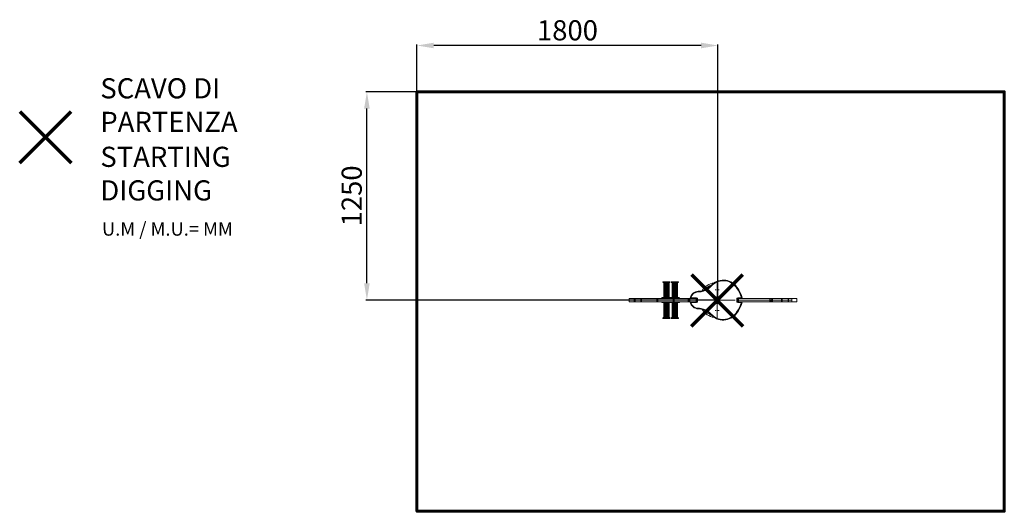
# Model space of a CAD drawing. Units: millimetres. Extents: x -2544 to 3324, y -413 to 2516.
import ezdxf
from ezdxf.lldxf.tags import DXFTag

# ---------------------------------------------------------------- set-up
doc = ezdxf.new("R2010")
doc.units = ezdxf.units.MM
doc.header["$LTSCALE"] = 10
doc.header["$PDSIZE"] = -1
doc.layers.add('PERIMETRO', color=7, linetype='Continuous')
doc.layers.add('QUOTE', color=212, linetype='Continuous', lineweight=18)
tags = doc.linetypes.add('HIDDEN', pattern=[1.905, 1.27, -0.635]).pattern_tags.tags
tags[6:7] = [DXFTag(74, 4), DXFTag(75, 0), DXFTag(340, '0'), DXFTag(46, 1.0), DXFTag(50, 0.0), DXFTag(44, 0.0), DXFTag(45, 0.0)]
tags[4:5] = [DXFTag(74, 4), DXFTag(75, 0), DXFTag(340, '0'), DXFTag(46, 1.0), DXFTag(50, 0.0), DXFTag(44, 0.0), DXFTag(45, 0.0)]
doc.dimstyles.new('2011', dxfattribs={"dimtxt": 120, "dimasz": 100, "dimexe": 6, "dimexo": 10, "dimgap": 15, "dimtad": 1, "dimtxsty": 'Standard', "dimcen": 5, "dimadec": 0, "dimazin": 0, "dimtfac": 1, "dimtmove": 0, "dimatfit": 3, "dimfxl": 1, "dimarcsym": 0})

# ---------------------------------------------------------------- blocks, each defined once
blk = doc.blocks.new('SW_CENTERMARKSYMBOL_4')
at = {"color": 0, "linetype": 'Continuous', "lineweight": 0, "ltscale": 10}
for p, q in [((-5, 0), (-8.5, 0)), ((0, 0), (-2.5, 0)), ((0, 5), (0, 8.5)), ((0, 0), (0, 2.5)), ((0, 0), (0, -2.5)), ((0, 0), (2.5, 0)), ((5, 0), (8.5, 0)), ((0, -5), (0, -8.5))]:
    blk.add_line(p, q, dxfattribs=at)
blk = doc.blocks.new('SW_CENTERMARKSYMBOL_5')
at = {"color": 0, "linetype": 'Continuous', "lineweight": 0, "ltscale": 10}
for p, q in [((0, 5), (0, 107.5)), ((-5, 0), (-107.5, 0)), ((0, 0), (-2.5, 0)), ((0, 0), (0, 2.5)), ((0, 0), (0, -2.5)), ((0, 0), (2.5, 0)), ((5, 0), (107.5, 0)), ((0, -5), (0, -107.5))]:
    blk.add_line(p, q, dxfattribs=at)
blk = doc.blocks.new('SW_CENTERMARKSYMBOL_6')
at = {"color": 0, "linetype": 'Continuous', "lineweight": 0, "ltscale": 10}
for p, q in [((-5, 0), (-8.5, 0)), ((0, 0), (-2.5, 0)), ((0, 5), (0, 8.5)), ((0, 0), (0, 2.5)), ((0, 0), (0, -2.5)), ((0, 0), (2.5, 0)), ((5, 0), (8.5, 0)), ((0, -5), (0, -8.5))]:
    blk.add_line(p, q, dxfattribs=at)
blk = doc.blocks.new('SW_CENTERMARKSYMBOL_7')
at = {"color": 0, "linetype": 'Continuous', "lineweight": 0, "ltscale": 10}
for p, q in [((-5, 0), (-11.5, 0)), ((0, 0), (-2.5, 0)), ((0, 5), (0, 11.5)), ((0, 0), (0, 2.5)), ((0, 0), (0, -2.5)), ((0, 0), (2.5, 0)), ((5, 0), (11.5, 0)), ((0, -5), (0, -11.5))]:
    blk.add_line(p, q, dxfattribs=at)
blk = doc.blocks.new('SW_CENTERMARKSYMBOL_8')
at = {"color": 0, "linetype": 'Continuous', "lineweight": 0, "ltscale": 10}
for p, q in [((-5, 0), (-11.5, 0)), ((0, 0), (-2.5, 0)), ((0, 5), (0, 11.5)), ((0, 0), (0, 2.5)), ((0, 0), (0, -2.5)), ((0, 0), (2.5, 0)), ((5, 0), (11.5, 0)), ((0, -5), (0, -11.5))]:
    blk.add_line(p, q, dxfattribs=at)
blk = doc.blocks.new('*D14')
at = {"color": 0, "linetype": 'ByBlock', "lineweight": -2, "transparency": 16777216}
for p, q in [((-176.3, 817.8), (-176.3, 2368.4)), ((1517.3, 2362.4), (-76.3, 2362.4)), ((1617.3, 855.4), (1617.3, 2368.4))]:
    blk.add_line(p, q, dxfattribs=at)
at = {"color": 0, "linetype": 'ByBlock', "transparency": 16777216}
for points in [[(-176.3, 2362.4), (-76.3, 2379.1), (-76.3, 2345.7)], [(1617.3, 2362.4), (1517.3, 2379.1), (1517.3, 2345.7)]]:
    blk.add_solid(points, dxfattribs=at)
at = {"layer": 'DEFPOINTS', "color": 0, "linetype": 'ByBlock', "transparency": 16777216}
for p in [(1617.3, 845.4), (-176.3, 807.8)]:
    blk.add_point(p, dxfattribs=at)
at = {"color": 0, "linetype": 'ByBlock', "transparency": 16777216, "insert": (720.5, 2437.4), "char_height": 120, "attachment_point": 5}
blk.add_mtext('1800', dxfattribs=at)
blk = doc.blocks.new('*D17')
at = {"color": 0, "linetype": 'ByBlock', "lineweight": -2, "transparency": 16777216}
for p, q in [((1607.3, 2086.9), (-480.5, 2086.9)), ((-474.5, 945.4), (-474.5, 1986.9)), ((1607.3, 845.4), (-480.5, 845.4))]:
    blk.add_line(p, q, dxfattribs=at)
at = {"color": 0, "linetype": 'ByBlock', "transparency": 16777216}
for points in [[(-474.5, 2086.9), (-457.9, 1986.9), (-491.2, 1986.9)], [(-474.5, 845.4), (-457.9, 945.4), (-491.2, 945.4)]]:
    blk.add_solid(points, dxfattribs=at)
at = {"layer": 'DEFPOINTS', "color": 0, "linetype": 'ByBlock', "transparency": 16777216}
for p in [(1617.3, 2086.9), (1617.3, 845.4)]:
    blk.add_point(p, dxfattribs=at)
at = {"color": 0, "linetype": 'ByBlock', "transparency": 16777216, "insert": (-549.5, 1466.2), "char_height": 120, "attachment_point": 5, "rotation": 90}
blk.add_mtext('1250', dxfattribs=at)

msp = doc.modelspace()

# ---------------------------------------------------------------- linework, layer by layer
at = {"color": 7, "linetype": 'Continuous', "lineweight": 15, "ltscale": 10}
for p, q in [((1289.319, 952.949), (1289.319, 951.949)), ((1329.319, 954.949), (1291.319, 954.949)), ((1291.319, 949.949), (1329.319, 949.949)), ((1294.319, 949.949), (1294.319, 946.2)), ((1294.319, 946.2), (1326.319, 946.2)), ((1294.319, 944.7), (1294.319, 942.4)), ((1326.319, 944.7), (1294.319, 944.7)), ((1294.319, 942.4), (1326.319, 942.4)), ((1294.319, 940.9), (1294.319, 938.601)), ((1326.319, 940.9), (1294.319, 940.9)), ((1326.319, 946.2), (1326.319, 949.949)), ((1326.319, 942.4), (1326.319, 944.7)), ((1326.319, 938.601), (1326.319, 940.9)), ((1331.319, 951.949), (1331.319, 952.949)), ((1339.319, 952.949), (1339.319, 951.949)), ((1379.319, 954.949), (1341.319, 954.949)), ((1341.319, 949.949), (1379.319, 949.949)), ((1344.319, 949.949), (1344.319, 946.2)), ((1344.319, 946.2), (1376.319, 946.2)), ((1344.319, 944.7), (1344.319, 942.4)), ((1376.319, 944.7), (1344.319, 944.7)), ((1344.319, 942.4), (1376.319, 942.4)), ((1344.319, 940.9), (1344.319, 938.601)), ((1376.319, 940.9), (1344.319, 940.9)), ((1376.319, 946.2), (1376.319, 949.949)), ((1376.319, 942.4), (1376.319, 944.7)), ((1376.319, 938.601), (1376.319, 940.9)), ((1381.319, 951.949), (1381.319, 952.949)), ((1294.319, 938.601), (1326.319, 938.601)), ((1294.319, 937.101), (1294.319, 934.801)), ((1326.319, 937.101), (1294.319, 937.101)), ((1294.319, 934.801), (1326.319, 934.801)), ((1294.319, 933.301), (1294.319, 931.001)), ((1326.319, 933.301), (1294.319, 933.301)), ((1294.319, 931.001), (1326.319, 931.001)), ((1294.319, 929.501), (1294.319, 927.202)), ((1326.319, 929.501), (1294.319, 929.501)), ((1294.319, 927.202), (1326.319, 927.202)), ((1294.319, 925.702), (1294.319, 923.402)), ((1326.319, 925.702), (1294.319, 925.702)), ((1294.319, 923.402), (1326.319, 923.402)), ((1294.319, 921.902), (1294.319, 919.603)), ((1326.319, 921.902), (1294.319, 921.902)), ((1294.319, 919.603), (1326.319, 919.603)), ((1294.319, 918.103), (1294.319, 915.803)), ((1326.319, 918.103), (1294.319, 918.103)), ((1294.319, 915.803), (1326.319, 915.803)), ((1294.319, 914.303), (1294.319, 912.003)), ((1326.319, 914.303), (1294.319, 914.303)), ((1294.319, 912.003), (1326.319, 912.003)), ((1294.319, 910.503), (1294.319, 908.204)), ((1326.319, 910.503), (1294.319, 910.503)), ((1294.319, 908.204), (1326.319, 908.204)), ((1294.319, 906.704), (1294.319, 904.404)), ((1326.319, 906.704), (1294.319, 906.704)), ((1294.319, 904.404), (1326.319, 904.404)), ((1294.319, 902.904), (1294.319, 900.605)), ((1326.319, 902.904), (1294.319, 902.904)), ((1294.319, 900.605), (1326.319, 900.605)), ((1294.319, 899.105), (1294.319, 896.805)), ((1326.319, 899.105), (1294.319, 899.105)), ((1294.319, 896.805), (1326.319, 896.805)), ((1294.319, 895.305), (1294.319, 893.005)), ((1326.319, 895.305), (1294.319, 895.305)), ((1294.319, 893.005), (1326.319, 893.005)), ((1294.319, 891.505), (1294.319, 889.206)), ((1326.319, 891.505), (1294.319, 891.505)), ((1294.319, 889.206), (1326.319, 889.206)), ((1294.319, 887.706), (1294.319, 885.406)), ((1326.319, 887.706), (1294.319, 887.706)), ((1294.319, 885.406), (1326.319, 885.406)), ((1294.319, 883.906), (1294.319, 881.607)), ((1326.319, 883.906), (1294.319, 883.906)), ((1294.319, 881.607), (1326.319, 881.607)), ((1294.319, 880.107), (1294.319, 877.807)), ((1326.319, 880.107), (1294.319, 880.107)), ((1326.319, 934.801), (1326.319, 937.101)), ((1326.319, 931.001), (1326.319, 933.301)), ((1326.319, 927.202), (1326.319, 929.501)), ((1326.319, 923.402), (1326.319, 925.702)), ((1326.319, 919.603), (1326.319, 921.902)), ((1326.319, 915.803), (1326.319, 918.103)), ((1326.319, 912.003), (1326.319, 914.303)), ((1326.319, 908.204), (1326.319, 910.503)), ((1326.319, 904.404), (1326.319, 906.704)), ((1326.319, 900.605), (1326.319, 902.904)), ((1326.319, 896.805), (1326.319, 899.105)), ((1326.319, 893.005), (1326.319, 895.305)), ((1326.319, 889.206), (1326.319, 891.505)), ((1326.319, 885.406), (1326.319, 887.706)), ((1326.319, 881.607), (1326.319, 883.906)), ((1326.319, 877.807), (1326.319, 880.107)), ((1344.319, 938.601), (1376.319, 938.601)), ((1344.319, 937.101), (1344.319, 934.801)), ((1376.319, 937.101), (1344.319, 937.101)), ((1344.319, 934.801), (1376.319, 934.801)), ((1344.319, 933.301), (1344.319, 931.001)), ((1376.319, 933.301), (1344.319, 933.301)), ((1344.319, 931.001), (1376.319, 931.001)), ((1344.319, 929.501), (1344.319, 927.202)), ((1376.319, 929.501), (1344.319, 929.501)), ((1344.319, 927.202), (1376.319, 927.202)), ((1344.319, 925.702), (1344.319, 923.402)), ((1376.319, 925.702), (1344.319, 925.702)), ((1344.319, 923.402), (1376.319, 923.402)), ((1344.319, 921.902), (1344.319, 919.603)), ((1376.319, 921.902), (1344.319, 921.902)), ((1344.319, 919.603), (1376.319, 919.603)), ((1344.319, 918.103), (1344.319, 915.803)), ((1376.319, 918.103), (1344.319, 918.103)), ((1344.319, 915.803), (1376.319, 915.803)), ((1344.319, 914.303), (1344.319, 912.003)), ((1376.319, 914.303), (1344.319, 914.303)), ((1344.319, 912.003), (1376.319, 912.003)), ((1344.319, 910.503), (1344.319, 908.204)), ((1376.319, 910.503), (1344.319, 910.503)), ((1344.319, 908.204), (1376.319, 908.204)), ((1344.319, 906.704), (1344.319, 904.404)), ((1376.319, 906.704), (1344.319, 906.704)), ((1344.319, 904.404), (1376.319, 904.404)), ((1344.319, 902.904), (1344.319, 900.605)), ((1376.319, 902.904), (1344.319, 902.904)), ((1344.319, 900.605), (1376.319, 900.605)), ((1344.319, 899.105), (1344.319, 896.805)), ((1376.319, 899.105), (1344.319, 899.105)), ((1344.319, 896.805), (1376.319, 896.805)), ((1344.319, 895.305), (1344.319, 893.005)), ((1376.319, 895.305), (1344.319, 895.305)), ((1344.319, 893.005), (1376.319, 893.005)), ((1344.319, 891.505), (1344.319, 889.206)), ((1376.319, 891.505), (1344.319, 891.505)), ((1344.319, 889.206), (1376.319, 889.206)), ((1344.319, 887.706), (1344.319, 885.406)), ((1376.319, 887.706), (1344.319, 887.706)), ((1344.319, 885.406), (1376.319, 885.406)), ((1344.319, 883.906), (1344.319, 881.607)), ((1376.319, 883.906), (1344.319, 883.906)), ((1344.319, 881.607), (1376.319, 881.607)), ((1344.319, 880.107), (1344.319, 877.807)), ((1376.319, 880.107), (1344.319, 880.107)), ((1376.319, 934.801), (1376.319, 937.101)), ((1376.319, 931.001), (1376.319, 933.301)), ((1376.319, 927.202), (1376.319, 929.501)), ((1376.319, 923.402), (1376.319, 925.702)), ((1376.319, 919.603), (1376.319, 921.902)), ((1376.319, 915.803), (1376.319, 918.103)), ((1376.319, 912.003), (1376.319, 914.303)), ((1376.319, 908.204), (1376.319, 910.503)), ((1376.319, 904.404), (1376.319, 906.704)), ((1376.319, 900.605), (1376.319, 902.904)), ((1376.319, 896.805), (1376.319, 899.105)), ((1376.319, 893.005), (1376.319, 895.305)), ((1376.319, 889.206), (1376.319, 891.505)), ((1376.319, 885.406), (1376.319, 887.706)), ((1376.319, 881.607), (1376.319, 883.906)), ((1376.319, 877.807), (1376.319, 880.107)), ((1087.319, 854.949), (1087.319, 835.949)), ((1119.026, 854.949), (1087.319, 854.949)), ((1119.026, 835.949), (1087.319, 835.949)), ((1119.026, 835.949), (1119.026, 854.949)), ((1123.461, 854.949), (1119.026, 854.949)), ((1123.461, 835.949), (1119.026, 835.949)), ((1123.461, 835.949), (1123.461, 854.949)), ((1158.1, 854.949), (1123.461, 854.949)), ((1158.1, 835.949), (1123.461, 835.949)), ((1158.1, 854.949), (1158.1, 835.949)), ((1161.455, 854.949), (1158.1, 854.949)), ((1161.455, 835.949), (1158.1, 835.949)), ((1161.455, 835.949), (1161.455, 854.949)), ((1252.208, 854.949), (1161.455, 854.949)), ((1252.208, 835.949), (1161.455, 835.949)), ((1252.208, 835.949), (1252.208, 854.949)), ((1259.055, 854.949), (1252.208, 854.949)), ((1259.055, 835.949), (1252.208, 835.949)), ((1259.055, 835.949), (1259.055, 854.949)), ((1350.102, 854.949), (1259.055, 854.949)), ((1350.102, 835.949), (1259.055, 835.949)), ((1283.319, 857.949), (1283.319, 854.949)), ((1283.319, 835.949), (1283.319, 832.949)), ((1335.319, 859.949), (1285.319, 859.949)), ((1335.319, 830.949), (1285.319, 830.949)), ((1294.319, 877.807), (1326.319, 877.807)), ((1294.319, 876.307), (1294.319, 874.007)), ((1326.319, 876.307), (1294.319, 876.307)), ((1294.319, 874.007), (1326.319, 874.007)), ((1294.319, 872.507), (1294.319, 870.208)), ((1326.319, 872.507), (1294.319, 872.507)), ((1294.319, 870.208), (1326.319, 870.208)), ((1294.319, 868.708), (1294.319, 866.408)), ((1326.319, 868.708), (1294.319, 868.708)), ((1294.319, 866.408), (1326.319, 866.408)), ((1294.319, 864.908), (1294.319, 859.949)), ((1326.319, 864.908), (1294.319, 864.908)), ((1294.319, 830.949), (1294.319, 825.989)), ((1326.319, 825.989), (1294.319, 825.989)), ((1294.319, 824.489), (1294.319, 822.189)), ((1294.319, 824.489), (1326.319, 824.489)), ((1326.319, 822.189), (1294.319, 822.189)), ((1326.319, 874.007), (1326.319, 876.307)), ((1326.319, 870.208), (1326.319, 872.507)), ((1326.319, 866.408), (1326.319, 868.708)), ((1326.319, 859.949), (1326.319, 864.908)), ((1326.319, 825.989), (1326.319, 830.949)), ((1326.319, 822.189), (1326.319, 824.489)), ((1333.319, 857.949), (1333.319, 854.949)), ((1333.319, 835.949), (1333.319, 832.949)), ((1385.319, 859.949), (1335.319, 859.949)), ((1385.319, 830.949), (1335.319, 830.949)), ((1344.319, 877.807), (1376.319, 877.807)), ((1344.319, 876.307), (1344.319, 874.007)), ((1376.319, 876.307), (1344.319, 876.307)), ((1344.319, 874.007), (1376.319, 874.007)), ((1344.319, 872.507), (1344.319, 870.208)), ((1376.319, 872.507), (1344.319, 872.507)), ((1344.319, 870.208), (1376.319, 870.208)), ((1344.319, 868.708), (1344.319, 866.408)), ((1376.319, 868.708), (1344.319, 868.708)), ((1344.319, 866.408), (1376.319, 866.408)), ((1344.319, 864.908), (1344.319, 859.949)), ((1376.319, 864.908), (1344.319, 864.908)), ((1344.319, 830.949), (1344.319, 825.989)), ((1376.319, 825.989), (1344.319, 825.989)), ((1344.319, 824.489), (1344.319, 822.189)), ((1344.319, 824.489), (1376.319, 824.489)), ((1376.319, 822.189), (1344.319, 822.189)), ((1350.102, 835.949), (1350.102, 854.949)), ((1355.671, 854.949), (1350.102, 854.949)), ((1355.671, 835.949), (1350.102, 835.949)), ((1355.671, 835.949), (1355.671, 854.949)), ((1440.281, 854.949), (1355.671, 854.949)), ((1440.281, 835.949), (1355.671, 835.949)), ((1376.319, 874.007), (1376.319, 876.307)), ((1376.319, 870.208), (1376.319, 872.507)), ((1376.319, 866.408), (1376.319, 868.708)), ((1376.319, 859.949), (1376.319, 864.908)), ((1376.319, 825.989), (1376.319, 830.949)), ((1376.319, 822.189), (1376.319, 824.489)), ((1387.319, 854.949), (1387.319, 857.949)), ((1387.319, 832.949), (1387.319, 835.949)), ((1440.281, 835.949), (1440.281, 854.949)), ((1443.181, 854.949), (1440.281, 854.949)), ((1443.181, 835.949), (1440.281, 835.949)), ((1443.181, 835.949), (1443.181, 854.949)), ((1449.886, 854.949), (1443.181, 854.949)), ((1449.886, 835.949), (1443.181, 835.949)), ((1449.886, 835.949), (1449.886, 854.949)), ((1487.319, 854.949), (1449.886, 854.949)), ((1487.319, 835.949), (1449.886, 835.949)), ((1456.398, 858.949), (1490.319, 858.949)), ((1490.319, 831.949), (1456.398, 831.949)), ((1490.319, 854.949), (1487.319, 854.949)), ((1487.319, 835.949), (1487.319, 854.949)), ((1487.319, 835.949), (1490.319, 835.949)), ((1490.319, 858.949), (1490.319, 854.949)), ((1490.319, 835.949), (1490.319, 831.949)), ((1496.319, 852.949), (1492.319, 852.949)), ((1492.319, 837.949), (1492.319, 852.949)), ((1492.319, 837.949), (1496.319, 837.949)), ((1496.319, 852.949), (1496.319, 837.949)), ((1728.896, 837.949), (1728.896, 852.949)), ((1728.896, 852.949), (1732.896, 852.949)), ((1732.896, 837.949), (1728.896, 837.949)), ((1732.896, 852.949), (1732.896, 837.949)), ((1734.896, 858.949), (1757.722, 858.949)), ((1734.896, 858.949), (1734.896, 854.949)), ((1737.319, 854.949), (1734.896, 854.949)), ((1734.896, 835.949), (1737.319, 835.949)), ((1734.896, 835.949), (1734.896, 831.949)), ((1757.722, 831.949), (1734.896, 831.949)), ((1737.256, 854.949), (1737.256, 845.449)), ((1737.256, 845.449), (1737.256, 835.949)), ((1737.256, 845.449), (1737.314, 845.449)), ((1737.314, 854.949), (1737.314, 845.449)), ((1737.314, 845.449), (1737.319, 845.449)), ((1737.314, 835.949), (1737.314, 845.449)), ((1737.319, 854.949), (1737.319, 845.449)), ((1738.954, 854.949), (1737.319, 854.949)), ((1737.319, 845.449), (1738.954, 845.449)), ((1737.319, 835.949), (1737.319, 845.449)), ((1738.954, 835.949), (1737.319, 835.949)), ((1738.954, 854.949), (1738.954, 845.449)), ((1927.164, 854.949), (1738.954, 854.949)), ((1738.954, 845.449), (1927.164, 845.449)), ((1738.954, 835.949), (1738.954, 845.449)), ((1927.164, 835.949), (1738.954, 835.949)), ((1927.164, 854.949), (1927.164, 845.449)), ((1927.521, 854.949), (1927.164, 854.949)), ((1927.164, 845.449), (1938.667, 845.449)), ((1927.164, 835.949), (1927.164, 845.449)), ((1927.521, 835.949), (1927.164, 835.949)), ((1927.521, 854.949), (1927.521, 851.949)), ((1940.637, 854.949), (1927.521, 854.949)), ((1927.521, 851.949), (1938.667, 851.949)), ((1927.521, 835.949), (1927.521, 838.949)), ((1927.521, 838.949), (1938.667, 838.949)), ((1940.637, 835.949), (1927.521, 835.949)), ((1938.667, 851.949), (1938.667, 845.449)), ((1938.667, 851.949), (1940.096, 851.949)), ((1938.667, 845.449), (1940.096, 845.449)), ((1938.667, 838.949), (1938.667, 845.449)), ((1938.667, 838.949), (1940.096, 838.949)), ((1940.096, 851.949), (1940.096, 845.449)), ((1940.096, 851.949), (1940.637, 851.949)), ((1940.096, 845.449), (1941.946, 845.449)), ((1940.096, 838.949), (1940.096, 845.449)), ((1940.096, 838.949), (1940.637, 838.949)), ((1940.637, 854.949), (1940.637, 851.949)), ((1941.946, 854.949), (1940.637, 854.949)), ((1940.637, 835.949), (1940.637, 838.949)), ((1941.946, 835.949), (1940.637, 835.949)), ((1941.946, 854.949), (1941.946, 845.449)), ((1995.458, 854.949), (1941.946, 854.949)), ((1941.946, 845.449), (1941.946, 835.949)), ((1941.946, 845.449), (1995.458, 845.449)), ((1995.458, 835.949), (1941.946, 835.949)), ((1995.458, 854.949), (1995.458, 845.449)), ((2000.769, 854.949), (1995.458, 854.949)), ((1995.458, 845.449), (2000.769, 845.449)), ((1995.458, 835.949), (1995.458, 845.449)), ((2000.769, 835.949), (1995.458, 835.949)), ((2000.769, 854.949), (2000.769, 845.449)), ((2035.596, 854.949), (2000.769, 854.949)), ((2000.769, 845.449), (2035.596, 845.449)), ((2000.769, 835.949), (2000.769, 845.449)), ((2035.596, 835.949), (2000.769, 835.949)), ((2035.596, 854.949), (2035.596, 845.449)), ((2037.454, 854.949), (2035.596, 854.949)), ((2035.596, 845.449), (2037.454, 845.449)), ((2035.596, 835.949), (2035.596, 845.449)), ((2037.454, 835.949), (2035.596, 835.949)), ((2037.454, 854.949), (2037.454, 845.449)), ((2037.454, 854.949), (2087.319, 854.949)), ((2037.454, 845.449), (2057.55, 845.449)), ((2037.454, 835.949), (2037.454, 845.449)), ((2037.454, 835.949), (2087.319, 835.949)), ((2087.319, 854.949), (2057.55, 854.949)), ((2057.55, 845.449), (2057.55, 854.949)), ((2057.55, 845.449), (2057.55, 835.949)), ((2087.319, 835.949), (2057.55, 835.949)), ((2087.319, 835.949), (2087.319, 854.949)), ((1294.319, 820.689), (1294.319, 818.39)), ((1294.319, 820.689), (1326.319, 820.689)), ((1326.319, 818.39), (1294.319, 818.39)), ((1294.319, 816.89), (1294.319, 814.59)), ((1294.319, 816.89), (1326.319, 816.89)), ((1326.319, 814.59), (1294.319, 814.59)), ((1294.319, 813.09), (1294.319, 810.79)), ((1294.319, 813.09), (1326.319, 813.09)), ((1326.319, 810.79), (1294.319, 810.79)), ((1294.319, 809.29), (1294.319, 806.991)), ((1294.319, 809.29), (1326.319, 809.29)), ((1326.319, 806.991), (1294.319, 806.991)), ((1294.319, 805.491), (1294.319, 803.191)), ((1294.319, 805.491), (1326.319, 805.491)), ((1326.319, 803.191), (1294.319, 803.191)), ((1294.319, 801.691), (1294.319, 799.392)), ((1294.319, 801.691), (1326.319, 801.691)), ((1326.319, 799.392), (1294.319, 799.392)), ((1294.319, 797.892), (1294.319, 795.592)), ((1294.319, 797.892), (1326.319, 797.892)), ((1326.319, 795.592), (1294.319, 795.592)), ((1294.319, 794.092), (1294.319, 791.792)), ((1294.319, 794.092), (1326.319, 794.092)), ((1326.319, 791.792), (1294.319, 791.792)), ((1294.319, 790.292), (1294.319, 787.993)), ((1294.319, 790.292), (1326.319, 790.292)), ((1326.319, 787.993), (1294.319, 787.993)), ((1294.319, 786.493), (1294.319, 784.193)), ((1294.319, 786.493), (1326.319, 786.493)), ((1326.319, 784.193), (1294.319, 784.193)), ((1294.319, 782.693), (1294.319, 780.394)), ((1294.319, 782.693), (1326.319, 782.693)), ((1326.319, 780.394), (1294.319, 780.394)), ((1294.319, 778.894), (1294.319, 776.594)), ((1294.319, 778.894), (1326.319, 778.894)), ((1326.319, 776.594), (1294.319, 776.594)), ((1294.319, 775.094), (1294.319, 772.794)), ((1294.319, 775.094), (1326.319, 775.094)), ((1326.319, 772.794), (1294.319, 772.794)), ((1294.319, 771.294), (1294.319, 768.995)), ((1294.319, 771.294), (1326.319, 771.294)), ((1326.319, 768.995), (1294.319, 768.995)), ((1294.319, 767.495), (1294.319, 765.195)), ((1294.319, 767.495), (1326.319, 767.495)), ((1326.319, 765.195), (1294.319, 765.195)), ((1294.319, 763.695), (1294.319, 761.396)), ((1294.319, 763.695), (1326.319, 763.695)), ((1326.319, 818.39), (1326.319, 820.689)), ((1326.319, 814.59), (1326.319, 816.89)), ((1326.319, 810.79), (1326.319, 813.09)), ((1326.319, 806.991), (1326.319, 809.29)), ((1326.319, 803.191), (1326.319, 805.491)), ((1326.319, 799.392), (1326.319, 801.691)), ((1326.319, 795.592), (1326.319, 797.892)), ((1326.319, 791.792), (1326.319, 794.092)), ((1326.319, 787.993), (1326.319, 790.292)), ((1326.319, 784.193), (1326.319, 786.493)), ((1326.319, 780.394), (1326.319, 782.693)), ((1326.319, 776.594), (1326.319, 778.894)), ((1326.319, 772.794), (1326.319, 775.094)), ((1326.319, 768.995), (1326.319, 771.294)), ((1326.319, 765.195), (1326.319, 767.495)), ((1326.319, 761.396), (1326.319, 763.695)), ((1344.319, 820.689), (1344.319, 818.39)), ((1344.319, 820.689), (1376.319, 820.689)), ((1376.319, 818.39), (1344.319, 818.39)), ((1344.319, 816.89), (1344.319, 814.59)), ((1344.319, 816.89), (1376.319, 816.89)), ((1376.319, 814.59), (1344.319, 814.59)), ((1344.319, 813.09), (1344.319, 810.79)), ((1344.319, 813.09), (1376.319, 813.09)), ((1376.319, 810.79), (1344.319, 810.79)), ((1344.319, 809.29), (1344.319, 806.991)), ((1344.319, 809.29), (1376.319, 809.29)), ((1376.319, 806.991), (1344.319, 806.991)), ((1344.319, 805.491), (1344.319, 803.191)), ((1344.319, 805.491), (1376.319, 805.491)), ((1376.319, 803.191), (1344.319, 803.191)), ((1344.319, 801.691), (1344.319, 799.392)), ((1344.319, 801.691), (1376.319, 801.691)), ((1376.319, 799.392), (1344.319, 799.392)), ((1344.319, 797.892), (1344.319, 795.592)), ((1344.319, 797.892), (1376.319, 797.892)), ((1376.319, 795.592), (1344.319, 795.592)), ((1344.319, 794.092), (1344.319, 791.792)), ((1344.319, 794.092), (1376.319, 794.092)), ((1376.319, 791.792), (1344.319, 791.792)), ((1344.319, 790.292), (1344.319, 787.993)), ((1344.319, 790.292), (1376.319, 790.292)), ((1376.319, 787.993), (1344.319, 787.993)), ((1344.319, 786.493), (1344.319, 784.193)), ((1344.319, 786.493), (1376.319, 786.493)), ((1376.319, 784.193), (1344.319, 784.193)), ((1344.319, 782.693), (1344.319, 780.394)), ((1344.319, 782.693), (1376.319, 782.693)), ((1376.319, 780.394), (1344.319, 780.394)), ((1344.319, 778.894), (1344.319, 776.594)), ((1344.319, 778.894), (1376.319, 778.894)), ((1376.319, 776.594), (1344.319, 776.594)), ((1344.319, 775.094), (1344.319, 772.794)), ((1344.319, 775.094), (1376.319, 775.094)), ((1376.319, 772.794), (1344.319, 772.794)), ((1344.319, 771.294), (1344.319, 768.995)), ((1344.319, 771.294), (1376.319, 771.294)), ((1376.319, 768.995), (1344.319, 768.995)), ((1344.319, 767.495), (1344.319, 765.195)), ((1344.319, 767.495), (1376.319, 767.495)), ((1376.319, 765.195), (1344.319, 765.195)), ((1344.319, 763.695), (1344.319, 761.396)), ((1344.319, 763.695), (1376.319, 763.695)), ((1376.319, 818.39), (1376.319, 820.689)), ((1376.319, 814.59), (1376.319, 816.89)), ((1376.319, 810.79), (1376.319, 813.09)), ((1376.319, 806.991), (1376.319, 809.29)), ((1376.319, 803.191), (1376.319, 805.491)), ((1376.319, 799.392), (1376.319, 801.691)), ((1376.319, 795.592), (1376.319, 797.892)), ((1376.319, 791.792), (1376.319, 794.092)), ((1376.319, 787.993), (1376.319, 790.292)), ((1376.319, 784.193), (1376.319, 786.493)), ((1376.319, 780.394), (1376.319, 782.693)), ((1376.319, 776.594), (1376.319, 778.894)), ((1376.319, 772.794), (1376.319, 775.094)), ((1376.319, 768.995), (1376.319, 771.294)), ((1376.319, 765.195), (1376.319, 767.495)), ((1376.319, 761.396), (1376.319, 763.695)), ((1289.319, 738.949), (1289.319, 737.949)), ((1291.319, 740.949), (1329.319, 740.949)), ((1329.319, 735.949), (1291.319, 735.949)), ((1326.319, 761.396), (1294.319, 761.396)), ((1294.319, 759.896), (1294.319, 757.596)), ((1294.319, 759.896), (1326.319, 759.896)), ((1326.319, 757.596), (1294.319, 757.596)), ((1294.319, 756.096), (1294.319, 753.797)), ((1294.319, 756.096), (1326.319, 756.096)), ((1326.319, 753.797), (1294.319, 753.797)), ((1294.319, 752.297), (1294.319, 749.997)), ((1294.319, 752.297), (1326.319, 752.297)), ((1326.319, 749.997), (1294.319, 749.997)), ((1294.319, 748.497), (1294.319, 746.197)), ((1294.319, 748.497), (1326.319, 748.497)), ((1326.319, 746.197), (1294.319, 746.197)), ((1294.319, 744.697), (1294.319, 740.949)), ((1294.319, 744.697), (1326.319, 744.697)), ((1326.319, 757.596), (1326.319, 759.896)), ((1326.319, 753.797), (1326.319, 756.096)), ((1326.319, 749.997), (1326.319, 752.297)), ((1326.319, 746.197), (1326.319, 748.497)), ((1326.319, 740.949), (1326.319, 744.697)), ((1331.319, 737.949), (1331.319, 738.949)), ((1339.319, 738.949), (1339.319, 737.949)), ((1341.319, 740.949), (1379.319, 740.949)), ((1379.319, 735.949), (1341.319, 735.949)), ((1376.319, 761.396), (1344.319, 761.396)), ((1344.319, 759.896), (1344.319, 757.596)), ((1344.319, 759.896), (1376.319, 759.896)), ((1376.319, 757.596), (1344.319, 757.596)), ((1344.319, 756.096), (1344.319, 753.797)), ((1344.319, 756.096), (1376.319, 756.096)), ((1376.319, 753.797), (1344.319, 753.797)), ((1344.319, 752.297), (1344.319, 749.997)), ((1344.319, 752.297), (1376.319, 752.297)), ((1376.319, 749.997), (1344.319, 749.997)), ((1344.319, 748.497), (1344.319, 746.197)), ((1344.319, 748.497), (1376.319, 748.497)), ((1376.319, 746.197), (1344.319, 746.197)), ((1344.319, 744.697), (1344.319, 740.949)), ((1344.319, 744.697), (1376.319, 744.697)), ((1376.319, 757.596), (1376.319, 759.896)), ((1376.319, 753.797), (1376.319, 756.096)), ((1376.319, 749.997), (1376.319, 752.297)), ((1376.319, 746.197), (1376.319, 748.497)), ((1376.319, 740.949), (1376.319, 744.697)), ((1381.319, 737.949), (1381.319, 738.949))]:
    msp.add_line(p, q, dxfattribs=at)
at = {"color": 8, "linetype": 'Continuous', "lineweight": 15, "ltscale": 10}
for p, q in [((1289.319, 952.949), (1331.319, 952.949)), ((1331.319, 951.949), (1289.319, 951.949)), ((1339.319, 952.949), (1381.319, 952.949)), ((1381.319, 951.949), (1339.319, 951.949)), ((1283.319, 857.949), (1333.319, 857.949)), ((1283.319, 832.949), (1333.319, 832.949)), ((1333.319, 857.949), (1387.319, 857.949)), ((1333.319, 832.949), (1387.319, 832.949)), ((1331.319, 738.949), (1289.319, 738.949)), ((1289.319, 737.949), (1331.319, 737.949)), ((1381.319, 738.949), (1339.319, 738.949)), ((1339.319, 737.949), (1381.319, 737.949))]:
    msp.add_line(p, q, dxfattribs=at)
at = {"color": 1, "lineweight": 70}
for points in [[(-2543.549, 1662.738), (-2237.152, 1969.135)], [(-2543.549, 1969.135), (-2237.152, 1662.738)], [(1459.12, 691), (1765.517, 997.397)], [(1459.12, 997.397), (1765.517, 691)]]:
    msp.add_lwpolyline(points, dxfattribs=at)
at = {"color": 7, "linetype": 'Continuous', "lineweight": 15, "ltscale": 10, "flags": 128}
for points in [[(1500.314, 893.632), (1500.302, 894.412), (1500.291, 895.163), (1500.281, 895.854), (1500.272, 896.46), (1500.264, 896.958), (1500.259, 897.327), (1500.255, 897.555), (1500.254, 897.632)], [(1531.984, 898.97), (1531.74, 899.711), (1531.504, 900.424), (1531.287, 901.081), (1531.097, 901.656), (1530.941, 902.128), (1530.825, 902.479), (1530.754, 902.696), (1530.73, 902.769)], [(1577.058, 928.587), (1576.475, 929.106), (1575.914, 929.605), (1575.398, 930.064), (1574.945, 930.467), (1574.573, 930.798), (1574.297, 931.044), (1574.127, 931.195), (1574.07, 931.246)], [(1725.14, 922.583), (1725.763, 923.053), (1726.362, 923.505), (1726.914, 923.921), (1727.398, 924.286), (1727.795, 924.586), (1728.091, 924.808), (1728.272, 924.946), (1728.334, 924.992)], [(1728.657, 917.922), (1728.217, 918.504), (1727.777, 919.087), (1727.338, 919.67), (1726.898, 920.252), (1726.459, 920.835), (1726.019, 921.418), (1725.58, 922.001), (1725.14, 922.583)], [(1728.334, 924.992), (1728.773, 924.409), (1729.212, 923.827), (1729.652, 923.244), (1730.091, 922.661), (1730.531, 922.079), (1730.97, 921.496), (1731.41, 920.914), (1731.85, 920.332)], [(1728.657, 917.922), (1729.28, 918.392), (1729.879, 918.844), (1730.431, 919.261), (1730.914, 919.626), (1731.312, 919.925), (1731.607, 920.148), (1731.788, 920.285), (1731.85, 920.332)], [(1757.722, 858.949), (1757.729, 858.938), (1757.735, 858.928), (1757.747, 858.91), (1757.77, 858.875), (1757.814, 858.809), (1757.897, 858.682), (1758.057, 858.438), (1758.374, 857.954), (1759.112, 856.823), (1759.716, 855.894), (1760.105, 855.294), (1760.28, 855.023), (1760.329, 854.949)], [(1760.329, 835.949), (1760.28, 835.874), (1760.105, 835.603), (1759.716, 835.004), (1759.112, 834.074), (1758.374, 832.943), (1758.057, 832.459), (1757.897, 832.215), (1757.814, 832.088), (1757.77, 832.022), (1757.747, 831.987), (1757.735, 831.969), (1757.729, 831.959), (1757.722, 831.949)], [(1500.254, 793.265), (1500.255, 793.342), (1500.259, 793.57), (1500.264, 793.939), (1500.272, 794.437), (1500.281, 795.043), (1500.291, 795.734), (1500.302, 796.485), (1500.314, 797.265)], [(1530.73, 788.128), (1530.754, 788.201), (1530.825, 788.418), (1530.941, 788.769), (1531.097, 789.241), (1531.287, 789.816), (1531.504, 790.473), (1531.74, 791.186), (1531.984, 791.927)], [(1725.14, 768.314), (1725.58, 768.896), (1726.019, 769.479), (1726.459, 770.062), (1726.898, 770.645), (1727.338, 771.227), (1727.777, 771.81), (1728.217, 772.393), (1728.657, 772.975)], [(1728.334, 765.905), (1728.272, 765.951), (1728.091, 766.089), (1727.795, 766.311), (1727.398, 766.611), (1726.914, 766.976), (1726.362, 767.392), (1725.763, 767.844), (1725.14, 768.314)], [(1731.85, 770.566), (1731.41, 769.983), (1730.97, 769.401), (1730.531, 768.818), (1730.091, 768.236), (1729.652, 767.653), (1729.212, 767.07), (1728.773, 766.488), (1728.334, 765.905)], [(1731.85, 770.566), (1731.788, 770.612), (1731.607, 770.749), (1731.312, 770.972), (1730.914, 771.271), (1730.431, 771.636), (1729.879, 772.053), (1729.28, 772.505), (1728.657, 772.975)], [(1574.07, 759.651), (1574.127, 759.702), (1574.297, 759.853), (1574.573, 760.099), (1574.945, 760.43), (1575.398, 760.833), (1575.914, 761.292), (1576.475, 761.791), (1577.058, 762.31)]]:
    msp.add_lwpolyline(points, dxfattribs=at)
at = {"color": 7, "linetype": 'Continuous', "lineweight": 15, "ltscale": 100}
for centre, radius in [((1612.319, 861.449), 6), ((1612.319, 829.449), 6), ((1612.319, 861.449), 5), ((1612.319, 829.449), 5), ((1612.319, 861.449), 4), ((1612.319, 829.449), 4), ((1612.319, 861.449), 3), ((1612.319, 829.449), 3)]:
    msp.add_circle(centre, radius, dxfattribs=at)
for centre, radius, start, end in [((1291.319, 952.949), 2, 90, 180), ((1291.319, 951.949), 2, 180, 270), ((1329.319, 952.949), 2, 0, 90), ((1329.319, 951.949), 2, 270, 0), ((1341.319, 952.949), 2, 90, 180), ((1341.319, 951.949), 2, 180, 270), ((1379.319, 952.949), 2, 0, 90), ((1379.319, 951.949), 2, 270, 0), ((1612.319, 845.449), 105, 99.5665125, 148.3588729), ((1648.638, 864.892), 99.817, 37.0206025, 138.3360615), ((1648.638, 864.892), 95.817, 37.0206025, 138.3360615), ((1501.001, 847.618), 50.019, 90.8554857, 168.7955154), ((1501.001, 847.618), 46.019, 90.8554857, 165.746308), ((1498.731, 999.639), 102.018, 270.8554857, 288.2798647), ((1498.731, 999.639), 106.018, 270.8554857, 288.2798647), ((1499.364, 997.722), 100, 288.2798647, 318.3360615), ((1499.364, 997.722), 104, 288.2798647, 318.3360615), ((1588.723, 812.306), 175.317, 15.4291235, 37.0439277), ((1588.723, 812.306), 179.317, 14.5820453, 37.0439277), ((1285.319, 857.949), 2, 90, 180), ((1285.319, 832.949), 2, 180, 270), ((1335.319, 857.949), 2, 90, 180), ((1335.319, 832.949), 2, 180, 270), ((1385.319, 857.949), 2, 0, 90), ((1385.319, 832.949), 2, 270, 0), ((1453.897, 856.949), 2, 168.7955154, 270), ((1453.897, 833.949), 2, 90, 191.2044846), ((1488.24, 763.763), 100.37, 108.4963551, 111.2054432), ((1501.001, 843.279), 50.019, 191.2044846, 269.1445143), ((1488.219, 927.076), 100.309, 248.7937337, 251.504468), ((1617.425, 755.466), 191.412, 147.2734977, 148.6857148), ((1617.344, 935.381), 191.316, 211.3139323, 212.7268551), ((1501.001, 843.279), 46.019, 194.253692, 269.1445143), ((1490.319, 852.949), 6, 0, 90), ((1490.319, 852.949), 2, 0, 90), ((1490.319, 837.949), 2, 270, 0), ((1490.319, 837.949), 6, 270, 0), ((1588.723, 878.591), 175.317, 322.9560723, 344.5708765), ((1734.896, 852.949), 6, 90, 180), ((1734.896, 837.949), 6, 180, 270), ((1588.723, 878.591), 179.317, 322.9560723, 345.4179547), ((1734.896, 852.949), 2, 90, 180), ((1734.896, 837.949), 2, 180, 270), ((1644.054, 506.29), 370.525, 71.3954335, 72.1349593), ((1644.104, 1184.455), 370.365, 287.8648806, 288.6047266), ((1760.329, 856.949), 2, 270, 14.5820453), ((1760.329, 833.949), 2, 345.4179547, 90), ((1498.731, 691.258), 102.018, 71.7201353, 89.1445143), ((1498.731, 691.258), 106.018, 71.7201353, 89.1445143), ((1612.319, 845.449), 105, 211.6411271, 260.4334875), ((1499.364, 693.175), 100, 41.6639385, 71.7201353), ((1499.364, 693.175), 104, 41.6639385, 71.7201353), ((1648.638, 826.005), 99.817, 221.6639385, 322.9793975), ((1648.638, 826.005), 95.817, 221.6639385, 322.9793975), ((1291.319, 738.949), 2, 90, 180), ((1291.319, 737.949), 2, 180, 270), ((1329.319, 738.949), 2, 0, 90), ((1329.319, 737.949), 2, 270, 0), ((1341.319, 738.949), 2, 90, 180), ((1341.319, 737.949), 2, 180, 270), ((1379.319, 738.949), 2, 0, 90), ((1379.319, 737.949), 2, 270, 0)]:
    msp.add_arc(centre, radius, start, end, dxfattribs=at)
at = {"color": 8, "linetype": 'Continuous', "lineweight": 15, "ltscale": 100}
for start, end in [(111.2656124, 141.5657358), (218.4342642, 248.7343876)]:
    msp.add_arc((1612.319, 845.449), 96, start, end, dxfattribs=at)
at = {"layer": 'PERIMETRO', "linetype": 'HIDDEN', "lineweight": 60, "ltscale": 10}
msp.add_lwpolyline([(-176.279, 2086.904), (3323.721, 2086.904), (3323.721, -413.096), (-176.279, -413.096)], close=True, dxfattribs=at)

# ---------------------------------------------------------------- block references
at = {"color": 7, "linetype": 'Continuous', "lineweight": 0, "ltscale": 10}
for name, p in [('SW_CENTERMARKSYMBOL_5', (1612.319, 845.449)), ('SW_CENTERMARKSYMBOL_8', (1612.319, 907.008)), ('SW_CENTERMARKSYMBOL_4', (1612.319, 861.449)), ('SW_CENTERMARKSYMBOL_6', (1612.319, 829.449)), ('SW_CENTERMARKSYMBOL_7', (1612.319, 783.889))]:
    msp.add_blockref(name, p, dxfattribs=at)

# ---------------------------------------------------------------- texts
at = {"layer": 'QUOTE', "color": 200, "insert": (-2063.037, 2007.299), "char_height": 120, "width": 880.01547, "attachment_point": 4}
msp.add_mtext('{\\fArial|b1|i0|c0|p0;SCAVO DI PARTENZA', dxfattribs=at)
at = {"layer": 'QUOTE', "color": 6, "insert": (-2063.037, 1599.043), "char_height": 120, "width": 880.01547, "attachment_point": 4}
msp.add_mtext('{\\fArial|b1|i0|c0|p0;STARTING DIGGING', dxfattribs=at)
at = {"layer": 'QUOTE', "color": 1, "insert": (-2053.061, 1269.318), "char_height": 80, "width": 1810.64132, "attachment_point": 4}
msp.add_mtext('{\\fArial|b1|i0|c0|p0;U.M / M.U.= MM', dxfattribs=at)

# ---------------------------------------------------------------- dimensions: what is measured, and where the dimension line sits
at = {"layer": 'QUOTE'}
dim = msp.add_linear_dim(base=(-176.279, 2362.411), p1=(1617.319, 845.449), p2=(-176.279, 807.752), text='1800', dimstyle='2011', override={"dimpost": '<>', "dimtzin": 0}, dxfattribs=at)
dim.commit()
dim.dimension.update_dxf_attribs({"geometry": '*D14', "text_midpoint": (720.52, 2437.411)})
dim = msp.add_linear_dim(base=(-474.544, 2086.904), p1=(1617.319, 845.449), p2=(1617.319, 2086.904), angle=90, text='1250', dimstyle='2011', override={"dimpost": '<>', "dimtzin": 0}, dxfattribs=at)
dim.commit()
dim.dimension.update_dxf_attribs({"geometry": '*D17', "text_midpoint": (-549.544, 1466.176), "text_rotation": 90})

doc.saveas('drawing.dxf')
